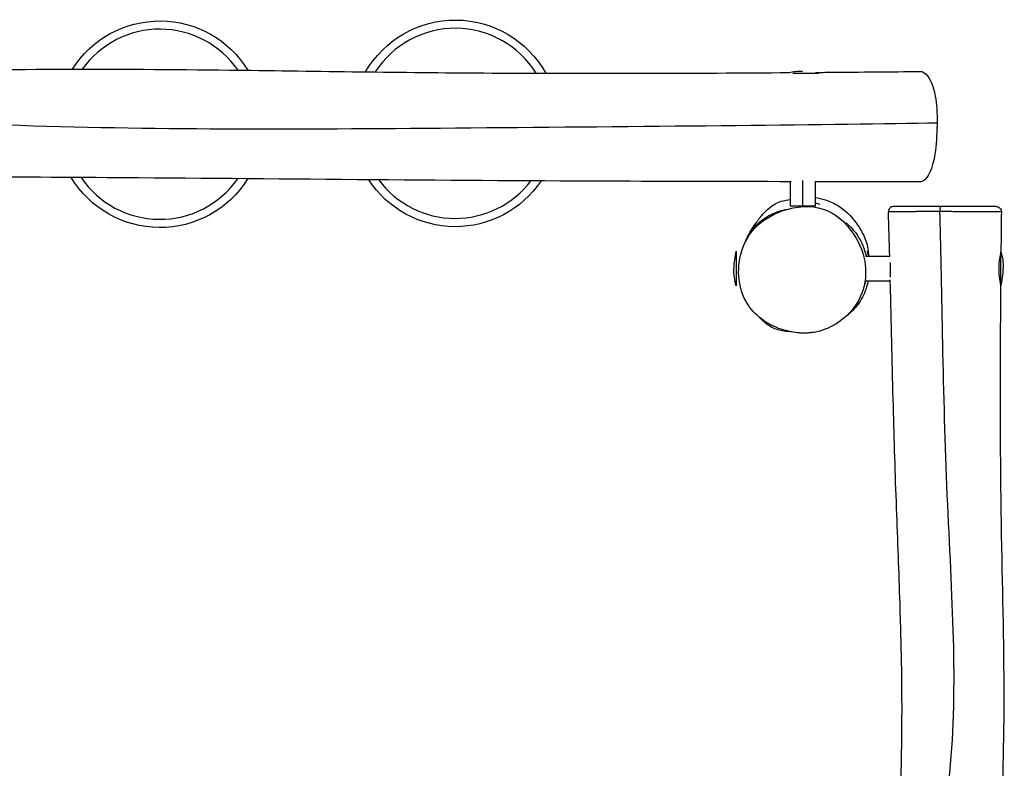
# Model space of a CAD drawing. Units: millimetres. Extents: x -4044 to 4054, y -2766 to 2726.
# Drawn here: x 1031 to 2222, y -9 to 897 of the extents above; entities that cross this region are included whole.
import ezdxf

# ---------------------------------------------------------------- set-up
doc = ezdxf.new("R2010")
doc.units = ezdxf.units.MM
doc.header["$LTSCALE"] = 20
doc.layers.add('2d', color=230, linetype='Continuous')

msp = doc.modelspace()

# ---------------------------------------------------------------- linework, layer by layer
at = {"layer": '2d'}
for p, q in [((1997.1, 831.7), (1965.7, 831.7)), ((1962.7, 700.8), (1962.7, 671.1)), ((1977.7, 702.2), (1977.7, 671.1)), ((1992.7, 700.9), (1992.7, 671.1)), ((1992.7, 671.1), (1962.7, 671.1)), ((1897.4, 616.7), (1897.4, 574.7)), ((2053.8, 610.7), (2083, 610.7)), ((2217.4, 574.7), (2217.4, 615.7)), ((2083.8, 603.1), (2083.8, 585.5)), ((2053.2, 580.7), (2053.2, 580.7)), ((2053.9, 580.7), (2083.7, 580.7))]:
    msp.add_line(p, q, dxfattribs=at)
at = {"layer": '2d', "extrusion": (0, 0, -1)}
for centre, radius, start, end in [((-1200.3, 770.3), 125, 32.1738, 148.5182), ((-1557.6, 771.4), 125, 29.8705, 151.0309), ((-1977.7, 759.7), 75, 77.0714, 90), ((-1200.3, 770.3), 125, 211.8679, 329.0035), ((-1557.6, 771.4), 125, 213.9051, 326.8777), ((-2212.1, 664.7), 6, 90, 180.6158), ((-2145.4, 595.7), 75, 164.2704, 180), ((-1969.4, 595.7), 75, 343.7398, 0)]:
    msp.add_arc(centre, radius, start, end, dxfattribs=at)
at = {"layer": '2d'}
for centre, radius, start, end in [((1200.3, 770.3), 115, 34.6791, 144.626), ((1557.6, 771.4), 115, 31.7839, 147.31), ((1200.3, 770.3), 115, 214.0823, 325.0391), ((1557.6, 771.4), 115, 216.497, 322.7178), ((2087.4, 664.7), 6, 90, 181.9496), ((1969.4, 595.7), 75, 163.7398, 180), ((2145.4, 595.7), 75, 343.7398, 0)]:
    msp.add_arc(centre, radius, start, end, dxfattribs=at)
msp.add_ellipse((2144.5, 664.7), major_axis=(0, 6), ratio=0.126603, start_param=0, end_param=1.516034, dxfattribs=at)
for points, knots in [([(-65, 832.4), (-33.4, 832.1), (-1.7, 832), (95.1, 831.5), (160.4, 831.2), (343.1, 830.5), (460.2, 830), (682.8, 831.1), (788.9, 833), (1033.1, 837.5), (1172, 837.4), (1411.1, 834.2), (1511.3, 832.7), (1728.3, 831.6), (1845.1, 832), (1961.8, 832.8)], [0, 0, 0, 0, 10.000678, 10.000678, 30.493578, 30.493578, 67.517194, 67.517194, 101.075243, 101.075243, 144.794992, 144.794992, 176.421967, 176.421967, 213.332723, 213.332723, 213.332723, 213.332723]), ([(1993.4, 833), (1999.5, 833.1), (2005.5, 833.1), (2047.7, 833.5), (2083.9, 833.8), (2120.1, 834.1)], [216.661861, 216.661861, 216.661861, 216.661861, 218.567593, 218.567593, 230.008536, 230.008536, 230.008536, 230.008536]), ([(2120.1, 834.1), (2122.4, 834.2), (2124.7, 833), (2127, 830.7), (2131.5, 826.2), (2139.1, 810.2), (2140.4, 783.6), (2140.4, 772.2)], [0.9451963, 0.9451963, 0.9451963, 0.9451963, 1, 1, 1, 1.1088072, 1.189975, 1.189975, 1.189975, 1.189975]), ([(-54.2, 824.8), (69.1, 818.8), (526.4, 798), (1046.6, 761.9), (1570, 765.8), (2019.5, 769.9), (2140.4, 772.2)], [0, 0, 0, 0, 0.250198, 0.500428, 0.750215, 1, 1, 1, 1]), ([(2140.4, 772.2), (2140.3, 768.2), (2139.9, 751.9), (2136.7, 718.4), (2126.9, 701), (2120.4, 700.6), (2120.1, 700.6)], [0.189975, 0.189975, 0.189975, 0.189975, 0.218116, 0.3046466, 0.4415089, 0.4475955, 0.4475955, 0.4475955, 0.4475955]), ([(1963.9, 700.8), (1889.6, 700.9), (1815.3, 701.1), (1540, 702.1), (1338, 704.2), (993.1, 706.7), (850, 706.7), (594.1, 704.3), (481.9, 702.9), (277.3, 703.1), (185, 703.6), (92.7, 704.3)], [16.496142, 16.496142, 16.496142, 16.496142, 40.000127, 40.000127, 103.517073, 103.517073, 148.827653, 148.827653, 184.243842, 184.243842, 213.334006, 213.334006, 213.334006, 213.334006]), ([(2120.1, 700.6), (2088.6, 700.6), (2057, 700.7), (2014.5, 700.7), (2003.6, 700.7), (1992.7, 700.7)], [0, 0, 0, 0, 10.000008, 10.000008, 13.452342, 13.452342, 13.452342, 13.452342]), ([(1915.9, 641), (1915.9, 641.1), (1916, 641.2), (1916.5, 642.1), (1917, 643), (1918, 644.9), (1918.3, 645.4), (1918.7, 646.1), (1918.9, 646.4), (1919.3, 647.1), (1919.5, 647.4), (1919.9, 648.1), (1920.1, 648.5), (1920.5, 649.2), (1920.8, 649.5), (1921.4, 650.6), (1921.8, 651.2), (1922.9, 652.9), (1923.6, 653.8), (1924.9, 655.7), (1925.6, 656.6), (1927.9, 659.6), (1929.4, 661.3), (1933.9, 666.1), (1936.8, 668.6), (1944.3, 674), (1947.9, 676), (1956.5, 678.4), (1959.2, 678.9), (1962.7, 679.3)], [299.321443, 299.321443, 299.321443, 299.321443, 299.458067, 299.458067, 300.366677, 300.366677, 300.598657, 300.598657, 300.724276, 300.724276, 300.85043, 300.85043, 300.976936, 300.976936, 301.103076, 301.103076, 301.357088, 301.357088, 301.862943, 301.862943, 302.481134, 302.481134, 304.050802, 304.050802, 307.238122, 307.238122, 312.110001, 312.110001, 313.88617, 313.88617, 313.88617, 313.88617]), ([(1992.7, 681.6), (1996.9, 681), (2001.1, 680.2), (2011.3, 676.9), (2016.3, 674.4), (2028.9, 666.6), (2036.5, 659.2), (2044.3, 648.6), (2045.7, 646.4), (2047, 644.2)], [-364.46692, -364.46692, -364.46692, -364.46692, -347.54669, -347.54669, -322.968946, -322.968946, -267.701269, -267.701269, -252.296193, -252.296193, -252.296193, -252.296193]), ([(1900.5, 587), (1900.2, 592.2), (1900.9, 611.8), (1913.8, 645), (1953.9, 669.7), (2004.7, 674.3), (2030.6, 650.8), (2039.7, 636.8), (2047.1, 625.6), (2052, 613), (2053.5, 600)], [0.582, 0.582, 0.582, 0.582, 0.6142936, 0.701412, 0.7962241, 0.8979534, 1, 1, 1, 1.082, 1.082, 1.082, 1.082]), ([(1904.5, 618.2), (1905.7, 621.9), (1906.8, 624.4), (1909.3, 630.1), (1910.8, 632.9), (1914.1, 638.5), (1915.8, 641.1), (1920.4, 646.8), (1922.4, 649.4), (1930.2, 655.6), (1933, 657.6), (1938.2, 660.4), (1939.5, 661.1), (1941.9, 662.2), (1943, 662.7), (1944.9, 663.5), (1945.5, 663.7), (1946.4, 664), (1946.7, 664.1), (1947.4, 664.3), (1947.7, 664.5), (1948.2, 664.6), (1948.4, 664.7), (1948.7, 664.8), (1948.9, 664.9), (1949.4, 665), (1949.7, 665.1), (1950.5, 665.4), (1950.9, 665.5), (1952, 665.8), (1952.4, 665.9), (1953.4, 666.1), (1953.8, 666.2), (1955.2, 666.5), (1955.8, 666.7), (1957.4, 667), (1957.9, 667.1), (1958.6, 667.2), (1958.7, 667.2), (1958.8, 667.2)], [0, 0, 0, 0, 8.67429, 8.67429, 20.990692, 20.990692, 32.346113, 32.346113, 40.711818, 40.711818, 44.013346, 44.013346, 44.952194, 44.952194, 45.592383, 45.592383, 45.84767, 45.84767, 45.956466, 45.956466, 46.065896, 46.065896, 46.120357, 46.120357, 46.174875, 46.174875, 46.285493, 46.285493, 46.507582, 46.507582, 46.945332, 46.945332, 47.553815, 47.553815, 49.379241, 49.379241, 53.322489, 53.322489, 54.609191, 54.609191, 54.609191, 54.609191]), ([(1992.7, 675.4), (1993.3, 675.2), (1993.7, 675), (1995.7, 674.4), (1996.5, 674.1), (1998.1, 673.5), (1998.4, 673.4), (1998.4, 673.3), (1998.4, 673.3), (1998.4, 673.3)], [318.839534, 318.839534, 318.839534, 318.839534, 319.711207, 319.711207, 322.816049, 322.816049, 327.989248, 327.989248, 328.5039, 328.5039, 328.5039, 328.5039]), ([(2144.5, 670.7), (2142.5, 670.7), (2140.5, 670.7), (2136.3, 670.7), (2134, 670.7), (2129.7, 670.7), (2127.6, 670.7), (2124.2, 670.7), (2123, 670.7), (2120.2, 670.7), (2118.7, 670.7), (2116.4, 670.7), (2115.6, 670.7), (2114, 670.7), (2113.1, 670.7), (2111.4, 670.7), (2110.6, 670.7), (2108.3, 670.7), (2106.9, 670.7), (2104.3, 670.7), (2103.1, 670.7), (2101.4, 670.7), (2100.9, 670.7), (2099.4, 670.7), (2098.6, 670.7), (2096.6, 670.7), (2095.5, 670.7), (2093.9, 670.7), (2093.3, 670.7), (2092.2, 670.7), (2091.7, 670.7), (2091, 670.7), (2090.8, 670.7), (2090.4, 670.7), (2090.2, 670.7), (2089.3, 670.7), (2088.7, 670.7), (2087.9, 670.7), (2087.7, 670.7), (2087.4, 670.7), (2087.4, 670.7), (2087.4, 670.7)], [0, 0, 0, 0, 5.955971, 5.955971, 12.736147, 12.736147, 19.129448, 19.129448, 23.189867, 23.189867, 28.028277, 28.028277, 30.615621, 30.615621, 33.617643, 33.617643, 36.619665, 36.619665, 41.829884, 41.829884, 47.040108, 47.040108, 49.575769, 49.575769, 54.047212, 54.047212, 60.595202, 60.595202, 64.850948, 64.850948, 69.230891, 69.230891, 71.420862, 71.420862, 73.610833, 73.610833, 81.828584, 81.828584, 89.037453, 89.037453, 94.564317, 94.564317, 94.564317, 94.564317]), ([(2212.1, 670.7), (2212.1, 670.7), (2212.1, 670.7), (2212, 670.7), (2211.9, 670.7), (2211.7, 670.7), (2211.5, 670.7), (2211.2, 670.7), (2210.3, 670.7), (2209.8, 670.7), (2208.9, 670.7), (2208.6, 670.7), (2208.1, 670.7), (2207.9, 670.7), (2207.5, 670.7), (2207.3, 670.7), (2206.5, 670.7), (2206, 670.7), (2204.6, 670.7), (2203.8, 670.7), (2201.9, 670.7), (2200.9, 670.7), (2199.2, 670.7), (2198.6, 670.7), (2197.4, 670.7), (2196.8, 670.7), (2195, 670.7), (2193.7, 670.7), (2191.2, 670.7), (2190, 670.7), (2188.4, 670.7), (2188, 670.7), (2186.7, 670.7), (2185.8, 670.7), (2184.2, 670.7), (2183.6, 670.7), (2181.6, 670.7), (2180.3, 670.7), (2177.3, 670.7), (2175.7, 670.7), (2172.5, 670.7), (2170.8, 670.7), (2167.2, 670.7), (2165.2, 670.7), (2161, 670.7), (2158.8, 670.7), (2155, 670.7), (2153.4, 670.7), (2150.2, 670.7), (2148.7, 670.7), (2146.2, 670.7), (2145.3, 670.7), (2144.5, 670.7)], [89.448306, 89.448306, 89.448306, 89.448306, 90.810792, 90.810792, 96.06096, 96.06096, 96.06096, 102.268809, 102.268809, 108.476658, 108.476658, 111.684364, 111.684364, 113.432904, 113.432904, 115.181444, 115.181444, 119.281883, 119.281883, 124.875729, 124.875729, 130.693285, 130.693285, 133.744972, 133.744972, 136.510836, 136.510836, 142.016713, 142.016713, 146.574329, 146.574329, 147.982691, 147.982691, 151.13194, 151.13194, 153.348722, 153.348722, 157.566633, 157.566633, 162.423366, 162.423366, 167.462284, 167.462284, 173.443408, 173.443408, 180.025152, 180.025152, 184.740651, 184.740651, 189.456144, 189.456144, 192.12192, 192.12192, 192.12192, 192.12192]), ([(2017.9, 659.7), (2020.2, 658.2), (2021.6, 657.1), (2024.8, 654.7), (2026.1, 653.7), (2027.7, 652.5), (2028.2, 652.1), (2028.2, 652.1)], [0, 0, 0, 0, 10.002039, 10.002039, 25.302207, 25.302207, 36.659538, 36.659538, 36.659538, 36.659538]), ([(2081.4, 664.5), (2081.4, 664.5), (2081.4, 664.5), (2081.7, 664.6), (2082, 664.6), (2082.8, 664.6), (2083.4, 664.6), (2084.4, 664.7), (2084.6, 664.7), (2085, 664.7), (2085.3, 664.7), (2086, 664.7), (2086.6, 664.7), (2087.8, 664.7), (2088.4, 664.7), (2090.2, 664.7), (2091.4, 664.7), (2093.6, 664.7), (2094.6, 664.8), (2096.2, 664.8), (2096.8, 664.8), (2098.7, 664.8), (2100.1, 664.8), (2103.1, 664.8), (2104.6, 664.9), (2107.2, 664.9), (2108.2, 664.9), (2110.1, 664.9), (2111.1, 664.9), (2113, 664.9), (2113.8, 664.9), (2116.3, 665), (2118, 665), (2121, 665), (2122.4, 665), (2126, 665), (2128.3, 665), (2132.8, 665), (2135.2, 665), (2139.6, 665), (2141.7, 665), (2143.7, 665)], [-94.564317, -94.564317, -94.564317, -94.564317, -89.037453, -89.037453, -81.828584, -81.828584, -73.610833, -73.610833, -71.420862, -71.420862, -69.230891, -69.230891, -64.850948, -64.850948, -60.595202, -60.595202, -54.047212, -54.047212, -49.575769, -49.575769, -47.040108, -47.040108, -41.829884, -41.829884, -36.619665, -36.619665, -33.617643, -33.617643, -30.615621, -30.615621, -28.028277, -28.028277, -23.189867, -23.189867, -19.129448, -19.129448, -12.736147, -12.736147, -5.955971, -5.955971, 0, 0, 0, 0]), ([(2097.1, -673.8), (2094.4, -597.3), (2091.4, -322.2), (2175, -5.7), (2148.7, 314.6), (2146, 588.8), (2143.7, 665)], [0.0060149, 0.0060149, 0.0060149, 0.0060149, 0.2500815, 0.5011692, 0.7506029, 0.9938421, 0.9938421, 0.9938421, 0.9938421]), ([(2143.7, 665), (2144.6, 665), (2145.5, 665), (2148, 665), (2149.7, 665), (2152.9, 665), (2154.6, 665), (2158.6, 665), (2160.9, 664.9), (2165.4, 664.9), (2167.6, 664.9), (2171.6, 664.9), (2173.4, 664.9), (2177, 664.8), (2178.9, 664.8), (2182.2, 664.8), (2183.8, 664.8), (2186.1, 664.8), (2186.9, 664.8), (2188.8, 664.8), (2189.9, 664.8), (2191.4, 664.8), (2191.8, 664.8), (2193.7, 664.8), (2195.1, 664.8), (2197.9, 664.8), (2199.4, 664.8), (2201.4, 664.8), (2202.1, 664.8), (2203.4, 664.7), (2204, 664.7), (2205.9, 664.7), (2207, 664.7), (2209.1, 664.7), (2210, 664.7), (2211.5, 664.7), (2212.1, 664.7), (2212.9, 664.7), (2213.1, 664.7), (2213.5, 664.7), (2213.7, 664.7), (2214.3, 664.7), (2214.7, 664.7), (2215.6, 664.7), (2216.2, 664.7), (2217.1, 664.7), (2217.4, 664.7), (2217.7, 664.7), (2217.9, 664.6), (2218, 664.6), (2218.1, 664.6), (2218.1, 664.6), (2218.1, 664.6)], [-192.12192, -192.12192, -192.12192, -192.12192, -189.456144, -189.456144, -184.740651, -184.740651, -180.025152, -180.025152, -173.443408, -173.443408, -167.462284, -167.462284, -162.423366, -162.423366, -157.566633, -157.566633, -153.348722, -153.348722, -151.13194, -151.13194, -147.982691, -147.982691, -146.574329, -146.574329, -142.016713, -142.016713, -136.510836, -136.510836, -133.744972, -133.744972, -130.693285, -130.693285, -124.875729, -124.875729, -119.281883, -119.281883, -115.181444, -115.181444, -113.432904, -113.432904, -111.684364, -111.684364, -108.476658, -108.476658, -102.268809, -102.268809, -96.06096, -96.06096, -96.06096, -90.810792, -90.810792, -89.448306, -89.448306, -89.448306, -89.448306]), ([(1908.8, 628.9), (1910.3, 632.7), (1911.9, 635.8), (1915.5, 642.5), (1918.3, 646.8), (1921.6, 650.9)], [-493.517084, -493.517084, -493.517084, -493.517084, -483.620181, -483.620181, -465.040348, -465.040348, -465.040348, -465.040348]), ([(2030, 651.4), (2030, 651.4), (2030.2, 651.2), (2031.1, 650.3), (2032.2, 649.3), (2034.4, 647.2), (2033.9, 648.4), (2040.7, 640.4), (2042.8, 637.9), (2047.7, 629.7), (2050.1, 624.8), (2053, 616.8), (2053.9, 613.6), (2054.5, 610.7)], [232.773425, 232.773425, 232.773425, 232.773425, 239.00791, 239.00791, 253.930288, 253.930288, 270.207938, 270.207938, 273.985629, 273.985629, 277.372874, 277.372874, 280.053085, 280.053085, 280.053085, 280.053085]), ([(2047, 644.2), (2049.5, 640), (2051.4, 636.2), (2054.7, 628.1), (2056.9, 621.3), (2057.4, 612.5), (2057.4, 611.7), (2057.4, 610.7)], [-203.676448, -203.676448, -203.676448, -203.676448, -178.270448, -178.270448, -134.642366, -134.642366, -130.467195, -130.467195, -130.467195, -130.467195]), ([(2055.9, 616.7), (2055.9, 616.7), (2056, 616.3), (2056.4, 614.5), (2056.7, 612.9), (2057.1, 610.7)], [40.518007, 40.518007, 40.518007, 40.518007, 46.961175, 46.961175, 56.80445, 56.80445, 56.80445, 56.80445]), ([(2215.3, 595.7), (2215.3, 596.9), (2215.3, 598.2), (2215.4, 600), (2215.4, 600.6), (2215.5, 601.5), (2215.5, 601.8), (2215.6, 602.4), (2215.6, 602.7), (2215.7, 604.1), (2215.9, 605.2), (2216.1, 606.8), (2216.2, 607.3), (2216.3, 608.2), (2216.4, 608.7), (2216.6, 610), (2216.8, 610.8), (2217, 611.8), (2217.1, 612.2), (2217.2, 612.7), (2217.2, 613), (2217.3, 613.4), (2217.3, 613.5), (2217.4, 613.6)], [0, 0, 0, 0, 0.00372422, 0.00372422, 0.00558634, 0.00558634, 0.00651739, 0.00651739, 0.00744845, 0.00744845, 0.01117267, 0.01117267, 0.01303478, 0.01303478, 0.0148969, 0.0148969, 0.01862112, 0.01862112, 0.02048323, 0.02048323, 0.02234534, 0.02234534, 0.02336285, 0.02336285, 0.02336285, 0.02336285]), ([(2053.5, 600), (2053.9, 596.3), (2054.6, 580), (2044, 545.5), (2003.6, 515.5), (1951, 517.8), (1910.2, 544.2), (1901.3, 574.4), (1900.5, 587)], [0.082, 0.082, 0.082, 0.082, 0.1058757, 0.1842383, 0.3009429, 0.3923598, 0.5046046, 0.582, 0.582, 0.582, 0.582]), ([(2217.2, 576.9), (2217.2, 577), (2217.2, 577), (2217.2, 577.2), (2217.2, 577.3), (2217.2, 577.7), (2217.1, 577.9), (2217, 578.6), (2216.9, 579.2), (2216.7, 580.2), (2216.7, 580.6), (2216.5, 581.4), (2216.5, 581.8), (2216.3, 582.7), (2216.3, 583.1), (2216.1, 584.1), (2216.1, 584.6), (2215.9, 586.1), (2215.7, 587.2), (2215.6, 588.9), (2215.5, 589.5), (2215.4, 590.7), (2215.4, 591.3), (2215.3, 593.2), (2215.3, 594.4), (2215.3, 595.7)], [0.09254259, 0.09254259, 0.09254259, 0.09254259, 0.09304783, 0.09304783, 0.09490673, 0.09490673, 0.09676563, 0.09676563, 0.10048344, 0.10048344, 0.10234234, 0.10234234, 0.10420124, 0.10420124, 0.10606015, 0.10606015, 0.10791905, 0.10791905, 0.11163685, 0.11163685, 0.11349576, 0.11349576, 0.11535466, 0.11535466, 0.11907247, 0.11907247, 0.11907247, 0.11907247]), ([(2056.9, 580.7), (2056.3, 577.8), (2055.5, 574.6), (2052.1, 564.4), (2048.4, 557.2), (2040.8, 547.1), (2036.9, 543.3), (2032.5, 539.8), (2031.7, 539.1), (2030.9, 538.5)], [81.539032, 81.539032, 81.539032, 81.539032, 85.983587, 85.983587, 95.21889, 95.21889, 103.436604, 103.436604, 105.408754, 105.408754, 105.408754, 105.408754]), ([(2054, 580.7), (2053.3, 578.1), (2052.7, 576.4), (2051.7, 573.4), (2051.5, 572.6), (2051.3, 571.9), (2051.2, 571.8), (2051.2, 571.7)], [299.226517, 299.226517, 299.226517, 299.226517, 310.044161, 310.044161, 325.323395, 325.323395, 329.654996, 329.654996, 329.654996, 329.654996]), ([(2084.8, -589.3), (2084.6, -585.9), (2084.3, -582.5), (2081.9, -549.3), (2080.1, -519.5), (2076.7, -443.9), (2075.7, -398.2), (2077.4, -308.5), (2080.2, -264.6), (2086.9, -178.6), (2090.7, -136.5), (2095.8, -54.6), (2097.2, -14.3), (2098, 50.8), (2098, 75.9), (2097.3, 130.7), (2096.5, 160.5), (2094.3, 228.6), (2092.8, 267.1), (2089.8, 346.8), (2088.6, 388), (2086.2, 475.8), (2085.1, 522.4), (2083.9, 573.3), (2083.8, 577.7), (2083.7, 582.1)], [8.568789, 8.568789, 8.568789, 8.568789, 9.592728, 9.592728, 18.564006, 18.564006, 32.277814, 32.277814, 45.471475, 45.471475, 58.141377, 58.141377, 70.148813, 70.148813, 77.748816, 77.748816, 86.704968, 86.704968, 98.26071, 98.26071, 110.618709, 110.618709, 124.629251, 124.629251, 125.960296, 125.960296, 125.960296, 125.960296]), ([(2217.2, 576.9), (2216.9, 543.6), (2216.7, 510.3), (2216.4, 399.5), (2217, 321.9), (2219.9, 175.6), (2221.7, 106.7), (2220.1, -19.2), (2217.5, -76.3), (2215.5, -171.1), (2215.1, -208.6), (2214.9, -292.9), (2215.2, -339.7), (2215.6, -452.9), (2215.8, -519.2), (2216.2, -585.6)], [0, 0, 0, 0, 10.000272, 10.000272, 33.266555, 33.266555, 53.910362, 53.910362, 71.090564, 71.090564, 82.341806, 82.341806, 96.392637, 96.392637, 116.298258, 116.298258, 116.298258, 116.298258]), ([(1962.7, 519.3), (1960.8, 519.4), (1959, 519.5), (1951.7, 520.4), (1946.8, 521.8), (1939.9, 524.8), (1937.6, 526.1), (1932.6, 529.7), (1930.4, 531.5), (1927.1, 535), (1926.4, 535.6), (1925.7, 536.4)], [232.309835, 232.309835, 232.309835, 232.309835, 234.263409, 234.263409, 240.553868, 240.553868, 244.37515, 244.37515, 247.042162, 247.042162, 247.633349, 247.633349, 247.633349, 247.633349]), ([(1995, 519.3), (1992.4, 518.8), (1990.9, 518.3), (1985.1, 517.8), (1984.6, 517.8), (1983.5, 517.7), (1983.2, 517.7), (1982.6, 517.7), (1982.4, 517.7), (1982.1, 517.7), (1982, 517.7), (1981.8, 517.6), (1981.7, 517.6), (1981.5, 517.6), (1981.4, 517.6), (1981.1, 517.6), (1980.9, 517.6), (1980.3, 517.6), (1980, 517.6), (1978.8, 517.6), (1978.2, 517.6), (1977.1, 517.6), (1976.7, 517.6), (1975.1, 517.7), (1974.2, 517.8), (1971.8, 518), (1970.6, 518.1), (1969.5, 518.2)], [0, 0, 0, 0, 5.002991, 5.002991, 5.458843, 5.458843, 5.639276, 5.639276, 5.702213, 5.702213, 5.733595, 5.733595, 5.765044, 5.765044, 5.796523, 5.796523, 5.860405, 5.860405, 5.988242, 5.988242, 6.499238, 6.499238, 7.004164, 7.004164, 8.519217, 8.519217, 11.518041, 11.518041, 11.518041, 11.518041])]:
    msp.add_open_spline(points, degree=3, knots=knots, dxfattribs=at)
for points in [[(2083, 610.4), (2082.5, 628.5), (2082, 646.6), (2081.4, 664.5)], [(2218.1, 664.6), (2217.9, 648.4), (2217.7, 632.2), (2217.6, 616)], [(1914, 637.4), (1914, 637.4), (1914, 637.4), (1914, 637.4)]]:
    msp.add_open_spline(points, degree=3, dxfattribs=at)

doc.saveas('drawing.dxf')
